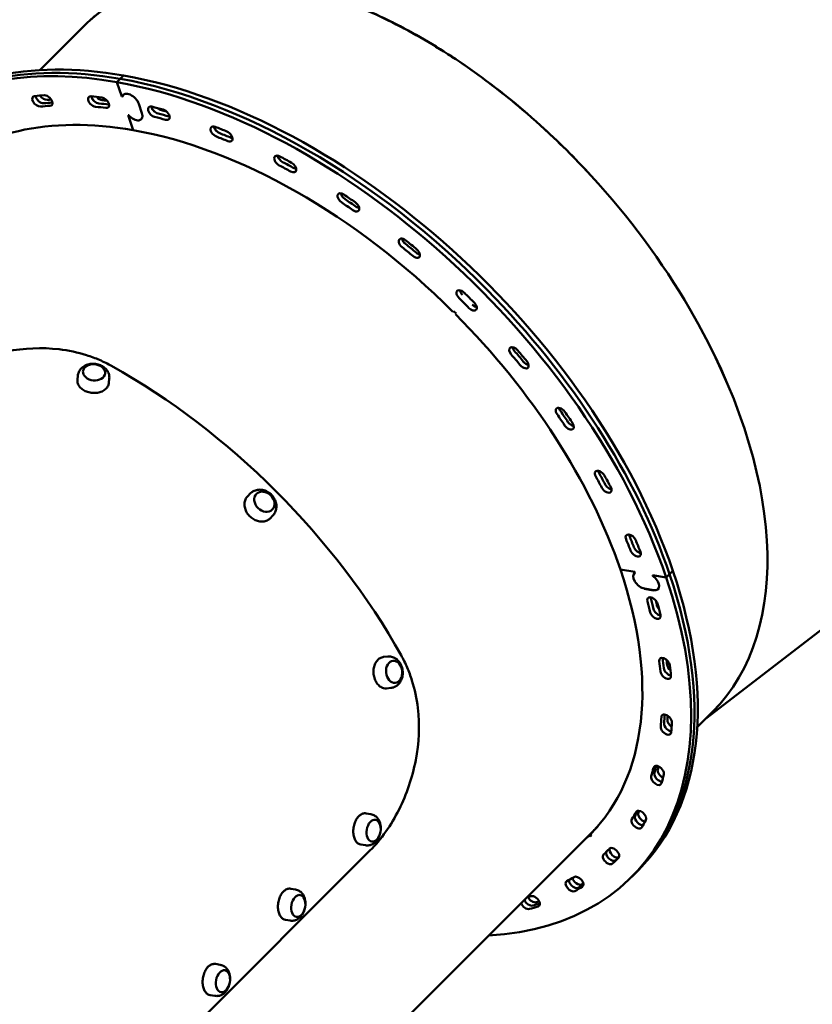
# Model space of a CAD drawing. Units: millimetres. Extents: x -85 to 26975, y 5 to 24115.
# Drawn here: x 17065 to 17743, y 15659 to 16502 of the extents above; entities that cross this region are included whole.
import ezdxf

# ---------------------------------------------------------------- set-up
doc = ezdxf.new("R2010")
doc.units = ezdxf.units.MM
doc.layers.add('MD_Visible', color=7, linetype='Continuous', lineweight=50)
doc.styles.get("Standard").update_dxf_attribs({"font": 'Square-721-BT.ttf'})
doc.dimstyles.new('asd', dxfattribs={"dimtxt": 300, "dimasz": 150, "dimexe": 1.25, "dimexo": 0.625, "dimgap": 80, "dimtad": 1, "dimdec": 0, "dimlfac": 0.1, "dimrnd": 5, "dimtxsty": 'Standard', "dimcen": 0, "dimse1": 1, "dimse2": 1, "dimclre": 6, "dimadec": 0, "dimazin": 0, "dimtfac": 1, "dimtdec": 0, "dimtix": 1, "dimtmove": 2, "dimatfit": 3, "dimfxl": 1, "dimarcsym": 0})

# ---------------------------------------------------------------- blocks, each defined once
blk = doc.blocks.new('*D24')
at = {"color": 0, "lineweight": -2, "transparency": 16777216}
blk.add_line((1671.05, 2418.1), (1671.05, 20230.84), dxfattribs=at)
at = {"color": 0, "transparency": 16777216}
for points in [[(1604.39, 20230.84), (1737.72, 20230.84), (1671.05, 20630.84)], [(1604.39, 2418.1), (1737.72, 2418.1), (1671.05, 2018.1)]]:
    blk.add_solid(points, dxfattribs=at)
at = {"layer": 'Defpoints', "color": 0, "transparency": 16777216}
for p in [(1671.05, 20630.84), (9608.91, 20630.84), (21425.52, 2018.1)]:
    blk.add_point(p, dxfattribs=at)
at = {"color": 0, "transparency": 16777216, "insert": (1283.4, 11324.47), "char_height": 600, "attachment_point": 5, "rotation": 90}
blk.add_mtext('1860', dxfattribs=at)
blk = doc.blocks.new('*D32')
at = {"color": 0, "lineweight": -2, "transparency": 16777216}
blk.add_line((695.96, 405.23), (695.96, 21734.88), dxfattribs=at)
at = {"color": 0, "transparency": 16777216}
for points in [[(629.29, 21734.88), (762.62, 21734.88), (695.96, 22134.88)], [(629.29, 405.23), (762.62, 405.23), (695.96, 5.23)]]:
    blk.add_solid(points, dxfattribs=at)
at = {"layer": 'Defpoints', "color": 0, "transparency": 16777216}
for p in [(695.96, 22134.88), (15610.55, 22134.88), (21428.61, 5.23)]:
    blk.add_point(p, dxfattribs=at)
at = {"color": 0, "transparency": 16777216, "insert": (308.7, 11070.05), "char_height": 600, "attachment_point": 5, "rotation": 90}
blk.add_mtext('2215', dxfattribs=at)
blk = doc.blocks.new('*D25')
at = {"color": 0, "lineweight": -2, "transparency": 16777216}
blk.add_line((24562.36, 22334.86), (3771.55, 22334.86), dxfattribs=at)
at = {"color": 0, "transparency": 16777216}
for points in [[(3771.55, 22401.53), (3771.55, 22268.19), (3371.55, 22334.86)], [(24562.36, 22401.53), (24562.36, 22268.19), (24962.36, 22334.86)]]:
    blk.add_solid(points, dxfattribs=at)
at = {"layer": 'Defpoints', "color": 0, "transparency": 16777216}
for p in [(3371.55, 22334.86), (3371.55, 7730.14), (24962.36, 3889.81)]:
    blk.add_point(p, dxfattribs=at)
at = {"color": 0, "transparency": 16777216, "insert": (14166.95, 22722.52), "char_height": 600, "attachment_point": 5}
blk.add_mtext('2160', dxfattribs=at)
blk = doc.blocks.new('*D26')
at = {"color": 0, "lineweight": -2, "transparency": 16777216}
blk.add_line((26574.63, 23333.69), (2271.05, 23333.69), dxfattribs=at)
at = {"color": 0, "transparency": 16777216}
for points in [[(2271.05, 23400.36), (2271.05, 23267.03), (1871.05, 23333.69)], [(26574.63, 23400.36), (26574.63, 23267.03), (26974.63, 23333.69)]]:
    blk.add_solid(points, dxfattribs=at)
at = {"layer": 'Defpoints', "color": 0, "transparency": 16777216}
for p in [(1871.05, 23333.69), (1871.05, 13744.73), (26974.63, 3886.05)]:
    blk.add_point(p, dxfattribs=at)
at = {"color": 0, "transparency": 16777216, "insert": (14422.84, 23720.95), "char_height": 600, "attachment_point": 5}
blk.add_mtext('2510', dxfattribs=at)

msp = doc.modelspace()

# ---------------------------------------------------------------- linework, layer by layer
at = {"layer": 'MD_Visible'}
for p, q in [((17119.53, 16495.75), (17082.33, 16458.55)), ((17151.09, 16451.04), (17153.95, 16453.9)), ((17153.95, 16453.9), (17151.09, 16451.04)), ((17151.09, 16451.04), (17148.23, 16448.18)), ((17152.4, 16435.89), (17148.23, 16448.18)), ((17152.34, 16436.05), (17152.74, 16435.98)), ((17152.4, 16435.89), (17152.53, 16436.02)), ((17152.88, 16435.8), (17152.4, 16435.89)), ((17153.68, 16437.14), (17154.46, 16437.92)), ((17166.86, 16429.69), (17169.6, 16421.6)), ((17162.16, 16407.13), (17157.78, 16420.03)), ((17157.78, 16420.03), (17158.26, 16419.95)), ((17157.83, 16419.87), (17157.96, 16420)), ((17158.23, 16419.8), (17157.83, 16419.87)), ((17158.23, 16419.8), (17158.32, 16419.89)), ((17168.87, 16416.61), (17169.65, 16417.39)), ((17435.6, 16251.79), (17436.12, 16252.32)), ((17436.12, 16252.32), (17438.24, 16250.19)), ((17438.24, 16250.19), (17437.72, 16249.67)), ((17114.49, 16193.42), (17114.83, 16197.09)), ((17141.37, 16190.9), (17141.71, 16194.57)), ((17260.06, 16094.05), (17262.29, 16096.28)), ((17279.15, 16074.96), (17281.38, 16077.19)), ((17651.6, 15903.52), (17875.2, 16075.71)), ((17578.77, 16031.27), (17591.1, 16029.1)), ((17591.09, 16028.71), (17590.94, 16029.13)), ((17591.09, 16028.71), (17591.19, 16028.82)), ((17591.1, 16029.1), (17591.27, 16028.6)), ((17606.42, 16025.93), (17606.25, 16026.43)), ((17606.25, 16026.43), (17618, 16024.36)), ((17606.42, 16025.93), (17606.53, 16026.04)), ((17618, 16024.36), (17620.86, 16027.23)), ((17623.72, 16030.08), (17620.86, 16027.22)), ((17620.86, 16027.22), (17623.72, 16030.08)), ((17620.86, 16027.22), (17620.86, 16027.22)), ((17599.42, 16014.86), (17607.15, 16013.5)), ((17607.2, 16013.34), (17599.48, 16014.7)), ((17610.96, 16014.39), (17611.74, 16015.18)), ((17376.3, 15956.39), (17379.97, 15956.74)), ((17378.82, 15929.52), (17382.49, 15929.86)), ((17657.86, 15909.79), (17644.47, 15896.4)), ((17361.26, 15822.57), (17365.4, 15821.87)), ((17555.8, 15807.73), (16845.02, 15096.94)), ((17551.97, 15803.55), (17553.22, 15804.79)), ((17552.86, 15802.66), (17551.97, 15803.55)), ((17554.11, 15803.91), (17552.86, 15802.66)), ((17553.22, 15804.79), (17554.11, 15803.91)), ((17556, 15807.93), (17556, 15807.93)), ((17558.27, 15810.19), (17556.43, 15808.35)), ((17356.75, 15795.96), (17360.89, 15795.26)), ((17107.22, 15533.29), (17364.65, 15790.72)), ((17566.92, 15789.85), (17569.69, 15792.63)), ((17591.34, 15771.14), (17588.48, 15768.28)), ((17594.2, 15774), (17591.34, 15771.14)), ((17296.84, 15758.16), (17300.99, 15757.46)), ((17292.33, 15731.55), (17296.47, 15730.84)), ((17232.43, 15693.75), (17236.57, 15693.04)), ((17227.92, 15667.13), (17232.06, 15666.43))]:
    msp.add_line(p, q, dxfattribs=at)
at = {"layer": 'MD_Visible', "extrusion": (0, 0, -1)}
for centre in [(-17356.42, 15809.71), (-17292.01, 15745.29), (-17227.59, 15680.88)]:
    msp.add_arc(centre, 17.5, 175.46692, 203.78053, dxfattribs=at)
for centre, major_axis, ratio, start_param, end_param in [((17271.35, 16085.42), (-317.14, 317.14), 0.587785, 5.801656, 6.981317), ((17274.21, 16088.28), (-317.14, 317.14), 0.587785, 0, 0.698132), ((17277.07, 16091.14), (-317.14, 317.14), 0.587785, 0, 0.698132), ((17277.07, 16091.14), (-317.14, 317.14), 0.587785, 0.698132, 2.268928), ((17271.35, 16085.42), (-317.14, 317.14), 0.587785, 0.698132, 2.268928), ((17274.21, 16088.28), (-317.14, 317.14), 0.587785, 0.698132, 1.584264), ((17080.31, 16431.82), (-3.89, 3.89), 0.587785, 3.598664, 6.740256), ((17271.35, 16085.42), (-303.35, 303.35), 0.587785, 0.457071, 0.485407), ((17083.17, 16434.68), (-3.89, 3.89), 0.587785, 4.634051, 5.633535), ((17088.6, 16432.41), (-3.89, 3.89), 0.587785, 0.485407, 3.627), ((17128.04, 16431.59), (-3.89, 3.89), 0.587785, 3.755743, 6.897336), ((17271.35, 16085.42), (-303.35, 303.35), 0.587785, 0.614151, 0.642487), ((17130.9, 16434.45), (-3.89, 3.89), 0.587785, 4.642193, 5.609338), ((17159.9, 16430.92), (-6.36, 6.36), 0.587785, 5.999552, 8.552113), ((17274.21, 16088.28), (-295.57, 295.57), 0.587785, 0.457071, 0.482808), ((17277.07, 16091.14), (-295.57, 295.57), 0.587785, 0.457071, 0.469275), ((17274.21, 16088.28), (-295.57, 295.57), 0.587785, 0.614151, 0.642045), ((17137.06, 16430.64), (-3.89, 3.89), 0.587785, 0.642487, 3.784079), ((17277.07, 16091.14), (-295.57, 295.57), 0.587785, 0.61415, 0.627586), ((17179.31, 16422.84), (-3.89, 3.89), 0.587785, 3.912823, 7.054415), ((17182.17, 16425.7), (-3.89, 3.89), 0.587785, 4.65241, 5.60737), ((17271.35, 16085.42), (-303.35, 303.35), 0.587785, 0.77123, 0.799566), ((17271.35, 16085.42), (-281.25, 281.25), 0.587785, 0.003771, 0.698132), ((17162.64, 16422.83), (-6.36, 6.36), 0.587785, 2.268928, 4.82149), ((17274.21, 16088.28), (-295.57, 295.57), 0.587785, 0.77123, 0.799566), ((17277.07, 16091.14), (-295.57, 295.57), 0.587785, 0.77123, 0.784748), ((17188.83, 16420.36), (-3.89, 3.89), 0.587785, 0.799566, 3.941159), ((17232.84, 16405.77), (-3.89, 3.89), 0.587785, 4.069902, 7.211495), ((17235.7, 16408.63), (-3.89, 3.89), 0.587785, 4.664454, 5.607371), ((17271.35, 16085.42), (-281.25, 281.25), 0.587785, 0.698132, 1.567025), ((17271.35, 16085.42), (-303.35, 303.35), 0.587785, 0.92831, 0.956646), ((17274.21, 16088.28), (-295.57, 295.57), 0.587785, 0.92831, 0.956646), ((17242.63, 16401.84), (-3.89, 3.89), 0.587785, 0.956646, 4.098239), ((17287.31, 16380.82), (-3.89, 3.89), 0.587785, 4.226982, 7.368575), ((17290.17, 16383.68), (-3.89, 3.89), 0.587785, 4.678033, 5.607372), ((17271.35, 16085.42), (-303.35, 303.35), 0.587785, 1.085389, 1.113726), ((17274.21, 16088.28), (-295.57, 295.57), 0.587785, 1.085389, 1.113726), ((17297.14, 16375.53), (-3.89, 3.89), 0.587785, 1.113726, 4.255318), ((17388.71, 16202.78), (262.7, -299.04), 0.586178, 4.67449, 5.033481), ((17341.4, 16348.6), (-3.89, 3.89), 0.587785, 4.384062, 7.525654), ((17344.26, 16351.46), (-3.89, 3.89), 0.587785, 4.38423, 5.607374), ((17271.35, 16085.42), (-303.35, 303.35), 0.587785, 1.242469, 1.270805), ((17274.21, 16088.28), (-295.57, 295.57), 0.587785, 1.242469, 1.270805), ((17351.01, 16342.07), (-3.89, 3.89), 0.587785, 1.270805, 4.412398), ((17393.76, 16309.89), (-3.89, 3.89), 0.587785, 4.541141, 7.682734), ((17396.62, 16312.75), (-3.89, 3.89), 0.587785, 4.712785, 5.607375), ((17274.21, 16088.28), (-295.57, 295.57), 0.587785, 1.399549, 1.427885), ((17271.35, 16085.42), (-303.35, 303.35), 0.587785, 1.399549, 1.427885), ((17402.92, 16302.29), (-3.89, 3.89), 0.587785, 1.427885, 4.569478), ((17443.1, 16265.66), (-3.89, 3.89), 0.587785, 4.698221, 7.839814), ((17445.96, 16268.52), (-3.89, 3.89), 0.587785, 4.72446, 5.607377), ((17271.35, 16085.42), (-303.35, 303.35), 0.587785, 1.556628, 1.584965), ((17274.21, 16088.28), (-317.14, 317.14), 0.587785, 1.584262, 2.268928), ((17451.59, 16257.18), (-3.89, 3.89), 0.587785, 1.584965, 4.726557), ((17388.71, 16202.78), (262.7, -299.04), 0.586178, 5.033481, 6.245286), ((17271.35, 16085.42), (-281.25, 281.25), 0.587785, 1.574568, 2.268928), ((17488.22, 16216.99), (-3.89, 3.89), 0.587785, 4.855301, 7.996893), ((17491.08, 16219.85), (-3.89, 3.89), 0.587785, 4.8553, 5.607379), ((17271.35, 16085.42), (-303.35, 303.35), 0.587785, 1.713708, 1.742044), ((17495.82, 16207.83), (-3.89, 3.89), 0.587785, 1.742044, 4.883637), ((17498.68, 16210.69), (-3.89, 3.89), 0.587785, 4.725582, 4.883637), ((17528, 16165.08), (-3.89, 3.89), 0.587785, 5.01238, 8.153973), ((17530.86, 16167.94), (-3.89, 3.89), 0.587785, 5.01238, 5.60738), ((17271.35, 16085.42), (-303.35, 303.35), 0.587785, 1.870788, 1.899124), ((17537.39, 16158.33), (-3.89, 3.89), 0.587785, 4.725239, 5.040716), ((17534.53, 16155.47), (-3.89, 3.89), 0.587785, 1.899124, 5.040716), ((17561.45, 16111.21), (-3.89, 3.89), 0.587785, 5.16946, 8.311053), ((17564.31, 16114.07), (-3.89, 3.89), 0.587785, 5.16946, 5.607382), ((17271.35, 16085.42), (-303.35, 303.35), 0.587785, 2.027867, 2.056203), ((17566.75, 16101.39), (-3.89, 3.89), 0.587785, 2.056203, 5.197796), ((17569.61, 16104.25), (-3.89, 3.89), 0.587785, 4.724913, 5.197796), ((17587.77, 16056.7), (-3.89, 3.89), 0.587785, 5.32654, 8.468132), ((17590.63, 16059.56), (-3.89, 3.89), 0.587785, 5.326539, 5.607383), ((17271.35, 16085.42), (-303.35, 303.35), 0.587785, 2.184947, 2.213283), ((17594.56, 16049.77), (-3.89, 3.89), 0.587785, 4.724612, 5.354876), ((17591.7, 16046.91), (-3.89, 3.89), 0.587785, 2.213283, 5.354876), ((17271.35, 16085.42), (-281.25, 281.25), 0.587785, 2.268928, 3.137822), ((17271.35, 16085.42), (-317.14, 317.14), 0.587785, 2.268928, 3.623122), ((17597, 16021.98), (-6.22, 6.22), 0.587785, 3.839724, 6.404386), ((17274.21, 16088.28), (-317.14, 317.14), 0.587785, 2.268928, 3.143569), ((17277.07, 16091.14), (-317.14, 317.14), 0.587785, 2.268928, 3.141593), ((17604.73, 16020.62), (-6.22, 6.22), 0.587785, 1.275063, 3.839724), ((17606.29, 16002.91), (-3.89, 3.89), 0.587785, 5.483619, 8.625212), ((17609.15, 16005.76), (-3.89, 3.89), 0.587785, 5.483619, 5.607384), ((17611.62, 15996.24), (-3.89, 3.89), 0.587785, 4.724344, 5.511955), ((17277.07, 16091.14), (-295.57, 295.57), 0.587785, 2.356845, 2.370363), ((17271.35, 16085.42), (-303.35, 303.35), 0.587785, 2.342026, 2.370363), ((17608.76, 15993.38), (-3.89, 3.89), 0.587785, 2.370363, 5.511955), ((17616.56, 15951.14), (-3.89, 3.89), 0.587785, 5.640699, 8.782291), ((17620.38, 15944.97), (-3.89, 3.89), 0.587785, 4.712785, 5.669035), ((17277.07, 16091.14), (-295.57, 295.57), 0.587785, 2.514006, 2.527442), ((17271.35, 16085.42), (-303.35, 303.35), 0.587785, 2.499106, 2.527442), ((17617.52, 15942.12), (-3.89, 3.89), 0.587785, 2.527442, 5.669035), ((17618.34, 15902.68), (-3.89, 3.89), 0.587785, 5.797778, 8.939371), ((17277.07, 16091.14), (-295.57, 295.57), 0.587785, 2.672316, 2.684522), ((17617.75, 15894.38), (-3.89, 3.89), 0.587785, 2.684522, 5.826115), ((17620.61, 15897.24), (-3.89, 3.89), 0.587785, 4.712785, 5.826115), ((17271.35, 16085.42), (-303.35, 303.35), 0.587785, 2.656186, 2.684522), ((17611.57, 15858.71), (-3.89, 3.89), 0.587785, 5.954858, 9.096451), ((17277.07, 16091.14), (-295.57, 295.57), 0.587785, 2.831558, 2.841602), ((17609.45, 15851.35), (-3.89, 3.89), 0.587785, 2.841602, 5.983194), ((17612.31, 15854.21), (-3.89, 3.89), 0.587785, 4.712785, 5.983194), ((17271.35, 16085.42), (-303.35, 303.35), 0.587785, 2.813265, 2.841602), ((17595.68, 15816.94), (-3.89, 3.89), 0.587785, 4.712785, 6.140274), ((17596.42, 15820.34), (-3.89, 3.89), 0.587785, 6.111938, 9.25353), ((17277.07, 16091.14), (-295.57, 295.57), 0.587785, 2.992183, 2.998681), ((17274.21, 16088.28), (-281.07, 281.07), 0.587785, 3.114034, 3.137229), ((17592.82, 15814.08), (-3.89, 3.89), 0.587785, 2.998681, 6.140274), ((17271.35, 16085.42), (-303.35, 303.35), 0.587785, 2.970345, 2.998681), ((17271.35, 16085.42), (-281.25, 281.25), 0.587785, 3.145364, 3.177051), ((17275.35, 16089.42), (-281.07, 281.07), 0.587785, 3.137229, 3.145391), ((17274.21, 16088.28), (-281.08, 281.07), 0.587785, 3.13723, 3.138428), ((17568.28, 15783.5), (-3.89, 3.89), 0.587785, 3.155761, 6.297354), ((17571.14, 15786.36), (-3.89, 3.89), 0.587785, 4.712785, 6.160071), ((17573.27, 15788.48), (-3.89, 3.89), 0.587785, 6.269017, 9.41061), ((17271.35, 16085.42), (-303.35, 303.35), 0.587785, 3.127425, 3.155761), ((17536.43, 15760.34), (-3.89, 3.89), 0.587785, 3.312841, 6.454433), ((17539.29, 15763.2), (-3.89, 3.89), 0.587785, 4.712785, 5.793554), ((17542.68, 15763.94), (-3.89, 3.89), 0.587785, 0.142912, 3.284504), ((17271.35, 16085.42), (-303.35, 303.35), 0.587785, 3.284504, 3.312841), ((17498.05, 15745.2), (-3.89, 3.89), 0.587785, 3.46992, 5.373718), ((17500.91, 15748.06), (-3.89, 3.89), 0.587785, 4.712785, 5.373919), ((17505.42, 15747.32), (-3.89, 3.89), 0.587785, 0.299991, 3.441584), ((17271.35, 16085.42), (-303.35, 303.35), 0.587785, 3.441584, 3.46992)]:
    msp.add_ellipse(centre, major_axis=major_axis, ratio=ratio, start_param=start_param, end_param=end_param, dxfattribs=at)
at = {"layer": 'MD_Visible'}
for centre, major_axis, ratio, start_param, end_param in [((17083.17, 16434.68), (3.89, -3.89), 0.587785, 3.791396, 5.826114), ((17086.03, 16437.54), (3.89, -3.89), 0.587785, 4.369897, 5.826115), ((17130.9, 16434.45), (3.89, -3.89), 0.587785, 3.815569, 5.669035), ((17133.76, 16437.31), (3.89, -3.89), 0.587785, 4.565565, 5.669035), ((17271.35, 16085.42), (295.57, -295.57), 0.587785, 2.656186, 2.684522), ((17271.35, 16085.42), (295.57, -295.57), 0.587785, 2.499106, 2.527442), ((17182.17, 16425.7), (3.89, -3.89), 0.587785, 3.817529, 5.511955), ((17271.35, 16085.42), (295.57, -295.57), 0.587785, 2.342026, 2.370363), ((17185.03, 16428.56), (3.89, -3.89), 0.587785, 4.792948, 5.511955), ((17191.69, 16423.22), (3.89, -3.89), 0.587785, 5.483619, 5.607249), ((17235.7, 16408.63), (3.89, -3.89), 0.587785, 3.817529, 5.354876), ((17271.35, 16085.42), (295.57, -295.57), 0.587785, 2.184947, 2.213283), ((17245.49, 16404.7), (3.89, -3.89), 0.587785, 5.326539, 5.607249), ((17290.17, 16383.68), (3.89, -3.89), 0.587785, 3.817529, 5.197796), ((17271.35, 16085.42), (295.57, -295.57), 0.587785, 2.027867, 2.056203), ((17300, 16378.39), (3.89, -3.89), 0.587785, 5.16946, 5.607249), ((17388.71, 16202.78), (262.7, -299.04), 0.586178, 1.249705, 1.608696), ((17344.26, 16351.46), (3.89, -3.89), 0.587785, 3.817529, 5.040716), ((17271.35, 16085.42), (295.57, -295.57), 0.587785, 1.870787, 1.899124), ((17353.87, 16344.93), (3.89, -3.89), 0.587785, 5.01238, 5.607249), ((17396.62, 16312.75), (3.89, -3.89), 0.587785, 3.817529, 4.883637), ((17271.35, 16085.42), (295.57, -295.57), 0.587785, 1.713708, 1.742044), ((17405.78, 16305.15), (3.89, -3.89), 0.587785, 4.8553, 5.607249), ((17445.96, 16268.52), (3.89, -3.89), 0.587785, 3.817529, 4.726557), ((17271.35, 16085.42), (295.57, -295.57), 0.587785, 1.556628, 1.584964), ((17454.45, 16260.04), (3.89, -3.89), 0.587785, 4.698221, 5.607249), ((17388.71, 16202.78), (262.7, -299.04), 0.586178, 0.037899, 1.249705), ((17491.08, 16219.85), (3.89, -3.89), 0.587785, 3.817529, 4.569477), ((17274.21, 16088.28), (295.57, -295.57), 0.587785, 1.399549, 1.427885), ((17271.35, 16085.42), (295.57, -295.57), 0.587785, 1.399548, 1.427885), ((17498.68, 16210.69), (3.89, -3.89), 0.587785, 4.541141, 5.607249), ((17116.89, 15930.96), (284.61, -284.61), 0.587785, 1.120796, 2.020796), ((17274.21, 16088.28), (295.57, -295.57), 0.587785, 1.242469, 1.270805), ((17271.35, 16085.42), (295.57, -295.57), 0.587785, 1.242469, 1.270805), ((17537.39, 16158.33), (3.89, -3.89), 0.587785, 4.699698, 5.607249), ((17271.35, 16085.42), (295.57, -295.57), 0.587785, 1.085389, 1.113725), ((17274.21, 16088.28), (295.57, -295.57), 0.587785, 1.085389, 1.113726), ((17569.61, 16104.25), (3.89, -3.89), 0.587785, 4.700024, 5.607249), ((17271.35, 16085.42), (295.57, -295.57), 0.587785, 0.92831, 0.956646), ((17274.21, 16088.28), (295.57, -295.57), 0.587785, 0.92831, 0.956646), ((17594.56, 16049.77), (3.89, -3.89), 0.587785, 4.700325, 5.607249), ((17274.21, 16088.28), (295.57, -295.57), 0.587785, 0.77123, 0.799566), ((17271.35, 16085.42), (295.57, -295.57), 0.587785, 0.77123, 0.799566), ((17614.48, 15999.1), (3.89, -3.89), 0.587785, 3.912823, 4.631508), ((17611.62, 15996.24), (3.89, -3.89), 0.587785, 4.700593, 5.607249), ((17274.21, 16088.28), (295.57, -295.57), 0.587785, 0.61415, 0.642047), ((17271.35, 16085.42), (295.57, -295.57), 0.587785, 0.61415, 0.642487), ((17623.24, 15947.84), (3.89, -3.89), 0.587785, 3.755743, 4.858941), ((17620.38, 15944.98), (3.89, -3.89), 0.587785, 4.712152, 5.609209), ((17271.35, 16085.42), (295.57, -295.57), 0.587785, 0.457071, 0.485407), ((17274.21, 16088.28), (295.57, -295.57), 0.587785, 0.457071, 0.482809), ((17623.47, 15900.1), (3.89, -3.89), 0.587785, 3.598663, 5.054609), ((17620.61, 15897.24), (3.89, -3.89), 0.587785, 4.712152, 5.633382), ((17274.21, 16088.28), (295.57, -295.57), 0.587785, 0.299991, 0.323296), ((17271.35, 16085.42), (295.57, -295.57), 0.587785, 0.299991, 0.328327), ((17615.17, 15857.07), (3.89, -3.89), 0.587785, 3.441584, 5.262348), ((17612.31, 15854.21), (3.89, -3.89), 0.587785, 4.712152, 5.692799), ((17271.35, 16085.42), (295.57, -295.57), 0.587785, 0.142911, 0.171248), ((17274.21, 16088.28), (295.57, -295.57), 0.587785, 0.142912, 0.163107), ((17598.54, 15819.8), (3.89, -3.89), 0.587785, 3.284504, 5.530401), ((17595.68, 15816.94), (3.89, -3.89), 0.587785, 4.712152, 5.814892), ((17274.21, 16088.28), (281.25, -281.25), 0.587785, 6.247727, 6.274534), ((17277.07, 16091.14), (281.25, -281.25), 0.587785, 6.247665, 6.265819), ((17272.78, 16086.85), (281.08, -281.07), 0.587785, 0.000316, 0.003164), ((17271.35, 16085.42), (295.57, -295.57), 0.587785, 6.269017, 6.297353), ((17574, 15789.22), (3.89, -3.89), 0.587785, 3.302129, 6.121656), ((17274.21, 16088.28), (295.57, -295.57), 0.587785, 6.281138, 6.282724), ((17571.14, 15786.36), (3.89, -3.89), 0.587785, 4.712152, 6.269017), ((17274.21, 16088.28), (303.35, -303.35), 0.587785, 6.269017, 6.275164), ((17271.35, 16085.42), (295.57, -295.57), 0.587785, 6.111937, 6.140274), ((17542.15, 15766.06), (3.89, -3.89), 0.587785, 3.907814, 6.111938), ((17274.21, 16088.28), (303.35, -303.35), 0.587785, 6.111937, 6.131752), ((17277.07, 16091.14), (303.35, -303.35), 0.587785, 6.111938, 6.118521), ((17539.29, 15763.2), (3.89, -3.89), 0.587785, 4.712152, 6.111937), ((17500.91, 15748.06), (3.89, -3.89), 0.587785, 4.712152, 5.954858), ((17271.35, 16085.42), (295.57, -295.57), 0.587785, 5.968704, 5.983194), ((17503.77, 15750.92), (3.89, -3.89), 0.587785, 4.176665, 5.954858), ((17274.21, 16088.28), (303.35, -303.35), 0.587785, 5.954858, 5.977834), ((17277.07, 16091.14), (303.35, -303.35), 0.587785, 5.954858, 5.964963)]:
    msp.add_ellipse(centre, major_axis=major_axis, ratio=ratio, start_param=start_param, end_param=end_param, dxfattribs=at)
for centre, major_axis, ratio in [((17128.65, 16199.91), (-9.46, 0.89), 0.727303), ((17274.32, 16089.22), (-6.72, 6.72), 0.809017), ((17385.31, 15943.68), (-0.89, 9.46), 0.727347), ((17367.75, 15807.78), (1.59, 9.37), 0.62319), ((17303.34, 15743.37), (1.59, 9.37), 0.62319), ((17238.92, 15678.96), (1.59, 9.37), 0.62319)]:
    msp.add_ellipse(centre, major_axis=major_axis, ratio=ratio, dxfattribs=at)
for points, knots in [([(17119.53, 16495.75), (17129.04, 16505.25), (17139.9, 16513.3), (17151.94, 16519.77), (17163.98, 16526.23), (17177.2, 16531.12), (17191.4, 16534.35), (17205.61, 16537.59), (17220.79, 16539.17), (17236.74, 16539.07), (17252.68, 16538.97), (17269.38, 16537.2), (17286.59, 16533.78), (17303.81, 16530.36), (17321.53, 16525.28), (17339.49, 16518.64), (17357.46, 16511.99), (17375.67, 16503.77), (17393.85, 16494.09), (17412.04, 16484.42), (17430.2, 16473.29), (17448.06, 16460.88)], [-3.141276, -3.141276, -3.141276, -3.141276, -2.968546, -2.968546, -2.968546, -2.795815, -2.795815, -2.795815, -2.623085, -2.623085, -2.623085, -2.450355, -2.450355, -2.450355, -2.277624, -2.277624, -2.277624, -2.104894, -2.104894, -2.104894, -1.932163, -1.932163, -1.932163, -1.932163]), ([(17448.12, 16460.93), (17430.26, 16473.35), (17412.11, 16484.48), (17393.93, 16494.17), (17375.76, 16503.85), (17357.55, 16512.07), (17339.59, 16518.73), (17321.64, 16525.38), (17303.92, 16530.46), (17286.72, 16533.89), (17269.51, 16537.31), (17252.82, 16539.09), (17236.88, 16539.19), (17220.94, 16539.29), (17205.75, 16537.71), (17191.55, 16534.48), (17177.35, 16531.25), (17164.14, 16526.37), (17152.1, 16519.9), (17142.65, 16514.83), (17133.93, 16508.78), (17126.02, 16501.82)], [1.932163, 1.932163, 1.932163, 1.932163, 2.104894, 2.104894, 2.104894, 2.277624, 2.277624, 2.277624, 2.450355, 2.450355, 2.450355, 2.623085, 2.623085, 2.623085, 2.795815, 2.795815, 2.795815, 2.968546, 2.968546, 2.968546, 3.104096, 3.104096, 3.104096, 3.104096]), ([(17448.06, 16460.88), (17464.08, 16449.75), (17500.89, 16421.37), (17535.39, 16388.15), (17553.92, 16367.99)], [-1.9321635, -1.9321635, -1.9321635, -1.9321635, -1.7772918, -1.5707963, -1.5707963, -1.5707963, -1.5707963]), ([(17553.92, 16367.99), (17540.03, 16383.12), (17506.07, 16416.88), (17469.46, 16446.08), (17448.12, 16460.93)], [1.5707963, 1.5707963, 1.5707963, 1.5707963, 1.725668, 1.9321635, 1.9321635, 1.9321635, 1.9321635]), ([(17143.73, 16205.39), (17140.38, 16207.26), (17136.91, 16208.97), (17129.76, 16212.04), (17126.08, 16213.41), (17114.74, 16216.99), (17106.85, 16218.66), (17083.99, 16221.36), (17068.82, 16220.65), (17039.09, 16214.98), (17024.85, 16210.04), (17005.14, 16200.2), (16998.75, 16196.38), (16986.84, 16188.02), (16981.4, 16183.48), (16976.64, 16178.72)], [0, 0, 0, 0, 1.228855, 1.228855, 2.458913, 2.458913, 4.932492, 4.932492, 9.463032, 9.463032, 14.025852, 14.025852, 16.44756, 16.44756, 18.94204, 18.94204, 18.94204, 18.94204]), ([(17141.71, 16194.57), (17141.82, 16195.7), (17141.72, 16196.85), (17141.18, 16199.07), (17140.71, 16200.13), (17139.43, 16202.15), (17138.6, 16203.07), (17136.61, 16204.75), (17135.42, 16205.47), (17132.82, 16206.59), (17131.39, 16206.98), (17128.45, 16207.36), (17126.95, 16207.35), (17124, 16206.91), (17122.55, 16206.48), (17119.93, 16205.19), (17118.73, 16204.35), (17116.82, 16202.35), (17116.07, 16201.24), (17115.18, 16199.08), (17114.93, 16198.09), (17114.83, 16197.09)], [1.71545, 1.71545, 1.71545, 1.71545, 1.964054, 1.964054, 2.225615, 2.225615, 2.522845, 2.522845, 2.865052, 2.865052, 3.235694, 3.235694, 3.613489, 3.613489, 3.987463, 3.987463, 4.33707, 4.33707, 4.635868, 4.635868, 4.857043, 4.857043, 4.857043, 4.857043]), ([(17114.49, 16193.42), (17114.39, 16192.38), (17114.52, 16191.31), (17115.23, 16189.25), (17115.8, 16188.25), (17117.34, 16186.4), (17118.31, 16185.56), (17120.54, 16184.13), (17121.8, 16183.54), (17124.49, 16182.68), (17125.91, 16182.4), (17128.79, 16182.18), (17130.24, 16182.25), (17133, 16182.7), (17134.33, 16183.1), (17136.71, 16184.19), (17137.77, 16184.88), (17139.52, 16186.5), (17140.21, 16187.42), (17141.05, 16189.2), (17141.29, 16190.04), (17141.37, 16190.9)], [4.857043, 4.857043, 4.857043, 4.857043, 5.171898, 5.171898, 5.489136, 5.489136, 5.809669, 5.809669, 6.131514, 6.131514, 6.453566, 6.453566, 6.775612, 6.775612, 7.097659, 7.097659, 7.419401, 7.419401, 7.73952, 7.73952, 7.998636, 7.998636, 7.998636, 7.998636]), ([(17281.38, 16077.19), (17282.25, 16078.06), (17282.96, 16079.07), (17284.04, 16081.28), (17284.39, 16082.49), (17284.72, 16085), (17284.68, 16086.32), (17284.2, 16088.98), (17283.74, 16090.31), (17282.42, 16092.84), (17281.56, 16094.04), (17279.5, 16096.16), (17278.31, 16097.08), (17275.71, 16098.52), (17274.31, 16099.04), (17271.45, 16099.59), (17270, 16099.63), (17267.26, 16099.21), (17265.96, 16098.79), (17263.87, 16097.64), (17263.03, 16097.01), (17262.29, 16096.28)], [1.173064, 1.173064, 1.173064, 1.173064, 1.445427, 1.445427, 1.727146, 1.727146, 2.033318, 2.033318, 2.368588, 2.368588, 2.723935, 2.723935, 3.08583, 3.08583, 3.442358, 3.442358, 3.778612, 3.778612, 4.08299, 4.08299, 4.314656, 4.314656, 4.314656, 4.314656]), ([(17260.06, 16094.05), (17259.24, 16093.22), (17258.58, 16092.24), (17257.65, 16090.04), (17257.38, 16088.82), (17257.26, 16086.29), (17257.41, 16084.97), (17258.12, 16082.35), (17258.68, 16081.05), (17260.16, 16078.63), (17261.07, 16077.49), (17263.15, 16075.5), (17264.32, 16074.64), (17266.8, 16073.28), (17268.12, 16072.79), (17270.75, 16072.21), (17272.06, 16072.13), (17274.57, 16072.4), (17275.76, 16072.74), (17277.69, 16073.72), (17278.47, 16074.28), (17279.15, 16074.96)], [4.314656, 4.314656, 4.314656, 4.314656, 4.631587, 4.631587, 4.949649, 4.949649, 5.269655, 5.269655, 5.590829, 5.590829, 5.912415, 5.912415, 6.234078, 6.234078, 6.555627, 6.555627, 6.876669, 6.876669, 7.196373, 7.196373, 7.456249, 7.456249, 7.456249, 7.456249]), ([(17364.65, 15790.72), (17369.4, 15795.47), (17373.94, 15800.9), (17382.29, 15812.79), (17386.1, 15819.17), (17395.94, 15838.86), (17400.88, 15853.08), (17406.57, 15882.78), (17407.29, 15897.96), (17404.61, 15920.84), (17402.94, 15928.74), (17399.35, 15940.11), (17397.98, 15943.8), (17394.9, 15950.97), (17393.19, 15954.45), (17391.32, 15957.8)], [0, 0, 0, 0, 2.491811, 2.491811, 4.911074, 4.911074, 9.469575, 9.469575, 14.000599, 14.000599, 16.479953, 16.479953, 17.712849, 17.712849, 18.944532, 18.944532, 18.944532, 18.944532]), ([(17376.3, 15956.39), (17375.26, 15956.3), (17374.23, 15955.97), (17372.34, 15954.9), (17371.46, 15954.15), (17369.93, 15952.29), (17369.29, 15951.19), (17368.29, 15948.73), (17367.95, 15947.38), (17367.6, 15944.58), (17367.59, 15943.12), (17367.91, 15940.26), (17368.24, 15938.85), (17369.21, 15936.21), (17369.84, 15934.99), (17371.36, 15932.85), (17372.24, 15931.94), (17374.15, 15930.52), (17375.18, 15930.01), (17377.09, 15929.51), (17377.96, 15929.44), (17378.82, 15929.52)], [3.772211, 3.772211, 3.772211, 3.772211, 4.087068, 4.087068, 4.404306, 4.404306, 4.724839, 4.724839, 5.046683, 5.046683, 5.368735, 5.368735, 5.690781, 5.690781, 6.012828, 6.012828, 6.33457, 6.33457, 6.654688, 6.654688, 6.913804, 6.913804, 6.913804, 6.913804]), ([(17382.49, 15929.86), (17383.62, 15929.97), (17384.73, 15930.27), (17386.8, 15931.22), (17387.76, 15931.88), (17389.51, 15933.51), (17390.26, 15934.5), (17391.54, 15936.77), (17392.02, 15938.07), (17392.65, 15940.83), (17392.76, 15942.31), (17392.59, 15945.26), (17392.3, 15946.74), (17391.32, 15949.56), (17390.63, 15950.9), (17388.87, 15953.24), (17387.82, 15954.26), (17385.5, 15955.76), (17384.28, 15956.29), (17381.99, 15956.77), (17380.97, 15956.83), (17379.97, 15956.74)], [0.630619, 0.630619, 0.630619, 0.630619, 0.879236, 0.879236, 1.140809, 1.140809, 1.438045, 1.438045, 1.780248, 1.780248, 2.150881, 2.150881, 2.528669, 2.528669, 2.902633, 2.902633, 3.25223, 3.25223, 3.551032, 3.551032, 3.772211, 3.772211, 3.772211, 3.772211]), ([(17361.26, 15822.57), (17360.37, 15822.72), (17359.45, 15822.65), (17357.62, 15822.07), (17356.71, 15821.55), (17354.99, 15820.12), (17354.18, 15819.2), (17352.75, 15817.06), (17352.13, 15815.83), (17351.15, 15813.21), (17350.79, 15811.8), (17350.35, 15808.96), (17350.27, 15807.51), (17350.42, 15804.74), (17350.64, 15803.4), (17351.36, 15800.97), (17351.86, 15799.88), (17353.1, 15798.04), (17353.83, 15797.3), (17355.3, 15796.36), (17356.01, 15796.09), (17356.75, 15795.96)], [5.294808, 5.294808, 5.294808, 5.294808, 5.605821, 5.605821, 5.922259, 5.922259, 6.244057, 6.244057, 6.56676, 6.56676, 6.889189, 6.889189, 7.211476, 7.211476, 7.533948, 7.533948, 7.856653, 7.856653, 8.17801, 8.17801, 8.4364, 8.4364, 8.4364, 8.4364]), ([(17353.96, 15818.83), (17353.99, 15818.89), (17354.03, 15818.95), (17354.06, 15819.02), (17354.11, 15819.1), (17354.16, 15819.18), (17354.21, 15819.26), (17354.26, 15819.34), (17354.31, 15819.42), (17354.36, 15819.49), (17354.41, 15819.57), (17354.47, 15819.64), (17354.52, 15819.71), (17354.58, 15819.78), (17354.64, 15819.85), (17354.69, 15819.91), (17354.75, 15819.98), (17354.81, 15820.04), (17354.87, 15820.1), (17354.88, 15820.11), (17354.88, 15820.11), (17354.89, 15820.12), (17354.94, 15820.17), (17355, 15820.22), (17355.05, 15820.27), (17355.11, 15820.33), (17355.18, 15820.38), (17355.24, 15820.43), (17355.3, 15820.47), (17355.37, 15820.52), (17355.43, 15820.56), (17355.5, 15820.61), (17355.56, 15820.65), (17355.63, 15820.68), (17355.66, 15820.7), (17355.7, 15820.72), (17355.73, 15820.74)], [0.608249, 0.608249, 0.608249, 0.608249, 0.6310603, 0.6310603, 0.6310603, 0.6625455, 0.6625455, 0.6625455, 0.6940441, 0.6940441, 0.6940441, 0.7255201, 0.7255201, 0.7255201, 0.7569503, 0.7569503, 0.7569503, 0.7883227, 0.7883227, 0.7883227, 0.7920602, 0.7920602, 0.7920602, 0.8196804, 0.8196804, 0.8196804, 0.8510943, 0.8510943, 0.8510943, 0.8825545, 0.8825545, 0.8825545, 0.9140392, 0.9140392, 0.9140392, 0.929866, 0.929866, 0.929866, 0.929866]), ([(17373.86, 15811.09), (17373.79, 15811.98), (17373.65, 15812.86), (17373.2, 15814.61), (17372.9, 15815.47), (17372.07, 15817.14), (17371.55, 15817.96), (17370.25, 15819.47), (17369.45, 15820.16), (17367.6, 15821.27), (17366.54, 15821.67), (17365.42, 15821.87), (17365.41, 15821.87), (17365.4, 15821.87)], [4.108607, 4.108607, 4.108607, 4.108607, 4.345847, 4.345847, 4.583087, 4.583087, 4.820327, 4.820327, 5.057568, 5.057568, 5.292234, 5.292234, 5.294808, 5.294808, 5.294808, 5.294808]), ([(17355.09, 15820.14), (17355.09, 15820.14), (17355.08, 15820.15), (17355.08, 15820.15), (17355.06, 15820.18), (17355.04, 15820.22), (17355.03, 15820.25)], [0.0921263, 0.0921263, 0.0921263, 0.0921263, 0.09386173, 0.09386173, 0.09386173, 0.10797445, 0.10797445, 0.10797445, 0.10797445]), ([(17360.89, 15795.26), (17361.9, 15795.09), (17362.94, 15795.1), (17364.97, 15795.44), (17365.95, 15795.8), (17367.71, 15796.73), (17368.49, 15797.32), (17369.86, 15798.6), (17370.45, 15799.3), (17371.49, 15800.78), (17371.93, 15801.56), (17372.35, 15802.46), (17372.39, 15802.55), (17372.43, 15802.65)], [2.153215, 2.153215, 2.153215, 2.153215, 2.368747, 2.368747, 2.600129, 2.600129, 2.837369, 2.837369, 3.074609, 3.074609, 3.311849, 3.311849, 3.339416, 3.339416, 3.339416, 3.339416]), ([(17296.84, 15758.16), (17295.96, 15758.31), (17295.04, 15758.24), (17293.21, 15757.65), (17292.3, 15757.14), (17290.57, 15755.71), (17289.77, 15754.79), (17288.34, 15752.65), (17287.72, 15751.42), (17286.74, 15748.79), (17286.37, 15747.39), (17285.93, 15744.54), (17285.86, 15743.1), (17286, 15740.32), (17286.23, 15738.99), (17286.95, 15736.56), (17287.45, 15735.46), (17288.68, 15733.63), (17289.42, 15732.89), (17290.89, 15731.95), (17291.6, 15731.67), (17292.33, 15731.55)], [5.294808, 5.294808, 5.294808, 5.294808, 5.605821, 5.605821, 5.922259, 5.922259, 6.244057, 6.244057, 6.56676, 6.56676, 6.889189, 6.889189, 7.211476, 7.211476, 7.533948, 7.533948, 7.856653, 7.856653, 8.17801, 8.17801, 8.4364, 8.4364, 8.4364, 8.4364]), ([(17289.59, 15754.47), (17289.62, 15754.53), (17289.65, 15754.58), (17289.68, 15754.63), (17289.72, 15754.71), (17289.77, 15754.79), (17289.82, 15754.87), (17289.87, 15754.95), (17289.92, 15755.03), (17289.98, 15755.11), (17290.03, 15755.18), (17290.08, 15755.25), (17290.14, 15755.32), (17290.19, 15755.39), (17290.25, 15755.46), (17290.31, 15755.53), (17290.37, 15755.59), (17290.42, 15755.65), (17290.48, 15755.71), (17290.49, 15755.72), (17290.5, 15755.73), (17290.51, 15755.74), (17290.56, 15755.79), (17290.61, 15755.84), (17290.67, 15755.89), (17290.73, 15755.94), (17290.79, 15755.99), (17290.85, 15756.04), (17290.92, 15756.09), (17290.98, 15756.13), (17291.05, 15756.18), (17291.11, 15756.22), (17291.18, 15756.26), (17291.24, 15756.3), (17291.28, 15756.32), (17291.32, 15756.34), (17291.36, 15756.36)], [0.6118478, 0.6118478, 0.6118478, 0.6118478, 0.6310603, 0.6310603, 0.6310603, 0.6625455, 0.6625455, 0.6625455, 0.6940441, 0.6940441, 0.6940441, 0.7255201, 0.7255201, 0.7255201, 0.7569503, 0.7569503, 0.7569503, 0.7883227, 0.7883227, 0.7883227, 0.7920602, 0.7920602, 0.7920602, 0.8196804, 0.8196804, 0.8196804, 0.8510943, 0.8510943, 0.8510943, 0.8825545, 0.8825545, 0.8825545, 0.9140392, 0.9140392, 0.9140392, 0.9317557, 0.9317557, 0.9317557, 0.9317557]), ([(17290.7, 15755.75), (17290.7, 15755.76), (17290.7, 15755.76), (17290.7, 15755.77), (17290.68, 15755.8), (17290.66, 15755.83), (17290.64, 15755.86)], [0.09213726, 0.09213726, 0.09213726, 0.09213726, 0.09386173, 0.09386173, 0.09386173, 0.10797445, 0.10797445, 0.10797445, 0.10797445]), ([(17309.45, 15746.67), (17309.38, 15747.56), (17309.24, 15748.45), (17308.79, 15750.19), (17308.48, 15751.05), (17307.66, 15752.73), (17307.14, 15753.54), (17305.83, 15755.05), (17305.04, 15755.75), (17303.18, 15756.85), (17302.12, 15757.26), (17301.01, 15757.45), (17301, 15757.46), (17300.99, 15757.46)], [4.108607, 4.108607, 4.108607, 4.108607, 4.345847, 4.345847, 4.583087, 4.583087, 4.820327, 4.820327, 5.057568, 5.057568, 5.292234, 5.292234, 5.294808, 5.294808, 5.294808, 5.294808]), ([(17296.47, 15730.84), (17297.49, 15730.67), (17298.53, 15730.68), (17300.55, 15731.03), (17301.53, 15731.39), (17303.29, 15732.32), (17304.07, 15732.9), (17305.45, 15734.18), (17306.04, 15734.88), (17307.08, 15736.36), (17307.52, 15737.14), (17307.93, 15738.05), (17307.98, 15738.14), (17308.02, 15738.24)], [2.153215, 2.153215, 2.153215, 2.153215, 2.368747, 2.368747, 2.600129, 2.600129, 2.837369, 2.837369, 3.074609, 3.074609, 3.311849, 3.311849, 3.339416, 3.339416, 3.339416, 3.339416]), ([(17232.43, 15693.75), (17231.55, 15693.9), (17230.62, 15693.82), (17228.79, 15693.24), (17227.88, 15692.72), (17226.16, 15691.29), (17225.35, 15690.38), (17223.92, 15688.23), (17223.3, 15687.01), (17222.32, 15684.38), (17221.96, 15682.97), (17221.52, 15680.13), (17221.44, 15678.69), (17221.59, 15675.91), (17221.81, 15674.57), (17222.54, 15672.14), (17223.04, 15671.05), (17224.27, 15669.22), (17225, 15668.48), (17226.47, 15667.54), (17227.18, 15667.26), (17227.92, 15667.13)], [5.294808, 5.294808, 5.294808, 5.294808, 5.605821, 5.605821, 5.922259, 5.922259, 6.244057, 6.244057, 6.56676, 6.56676, 6.889189, 6.889189, 7.211476, 7.211476, 7.533948, 7.533948, 7.856653, 7.856653, 8.17801, 8.17801, 8.4364, 8.4364, 8.4364, 8.4364]), ([(17224.95, 15689.75), (17224.96, 15689.78), (17224.97, 15689.81), (17224.98, 15689.83), (17225.02, 15689.91), (17225.05, 15689.99), (17225.09, 15690.06), (17225.1, 15690.08), (17225.1, 15690.09), (17225.11, 15690.1), (17225.16, 15690.19), (17225.2, 15690.27), (17225.25, 15690.36), (17225.29, 15690.44), (17225.34, 15690.52), (17225.39, 15690.6), (17225.44, 15690.68), (17225.5, 15690.76), (17225.55, 15690.83), (17225.6, 15690.91), (17225.65, 15690.98), (17225.71, 15691.05), (17225.77, 15691.12), (17225.82, 15691.19), (17225.88, 15691.25), (17225.94, 15691.32), (17226, 15691.38), (17226.06, 15691.44), (17226.06, 15691.45), (17226.07, 15691.46), (17226.08, 15691.46), (17226.13, 15691.52), (17226.18, 15691.57), (17226.24, 15691.61), (17226.3, 15691.67), (17226.36, 15691.72), (17226.43, 15691.77), (17226.49, 15691.82), (17226.55, 15691.86), (17226.62, 15691.91), (17226.68, 15691.95), (17226.75, 15691.99), (17226.82, 15692.02), (17226.88, 15692.06), (17226.95, 15692.1), (17227.02, 15692.13), (17227.08, 15692.16), (17227.15, 15692.18), (17227.22, 15692.21), (17227.23, 15692.21), (17227.24, 15692.22), (17227.25, 15692.22), (17227.27, 15692.23), (17227.29, 15692.23), (17227.31, 15692.24)], [0.5588548, 0.5588548, 0.5588548, 0.5588548, 0.5682549, 0.5682549, 0.5682549, 0.5950726, 0.5950726, 0.5950726, 0.5996378, 0.5996378, 0.5996378, 0.6310603, 0.6310603, 0.6310603, 0.6625455, 0.6625455, 0.6625455, 0.6940441, 0.6940441, 0.6940441, 0.7255201, 0.7255201, 0.7255201, 0.7569503, 0.7569503, 0.7569503, 0.7883227, 0.7883227, 0.7883227, 0.7920602, 0.7920602, 0.7920602, 0.8196804, 0.8196804, 0.8196804, 0.8510943, 0.8510943, 0.8510943, 0.8825545, 0.8825545, 0.8825545, 0.9140392, 0.9140392, 0.9140392, 0.9455134, 0.9455134, 0.9455134, 0.9769291, 0.9769291, 0.9769291, 0.9819136, 0.9819136, 0.9819136, 0.9908083, 0.9908083, 0.9908083, 0.9908083]), ([(17226.33, 15691.38), (17226.31, 15691.42), (17226.29, 15691.46), (17226.27, 15691.49), (17226.25, 15691.53), (17226.23, 15691.56), (17226.21, 15691.59)], [0.07813638, 0.07813638, 0.07813638, 0.07813638, 0.09386173, 0.09386173, 0.09386173, 0.10825822, 0.10825822, 0.10825822, 0.10825822]), ([(17245.04, 15682.26), (17244.97, 15683.15), (17244.82, 15684.03), (17244.37, 15685.78), (17244.07, 15686.64), (17243.24, 15688.31), (17242.72, 15689.13), (17241.42, 15690.64), (17240.62, 15691.33), (17238.77, 15692.44), (17237.71, 15692.85), (17236.6, 15693.04), (17236.58, 15693.04), (17236.57, 15693.04)], [4.108607, 4.108607, 4.108607, 4.108607, 4.345847, 4.345847, 4.583087, 4.583087, 4.820327, 4.820327, 5.057568, 5.057568, 5.292234, 5.292234, 5.294808, 5.294808, 5.294808, 5.294808]), ([(17232.06, 15666.43), (17233.07, 15666.26), (17234.11, 15666.27), (17236.14, 15666.62), (17237.12, 15666.97), (17238.88, 15667.91), (17239.66, 15668.49), (17241.03, 15669.77), (17241.63, 15670.47), (17242.66, 15671.95), (17243.1, 15672.73), (17243.52, 15673.63), (17243.56, 15673.73), (17243.61, 15673.82)], [2.153215, 2.153215, 2.153215, 2.153215, 2.368747, 2.368747, 2.600129, 2.600129, 2.837369, 2.837369, 3.074609, 3.074609, 3.311849, 3.311849, 3.339416, 3.339416, 3.339416, 3.339416])]:
    msp.add_open_spline(points, degree=3, knots=knots, dxfattribs=at)

# ---------------------------------------------------------------- dimensions: what is measured, and where the dimension line sits
for base, p1, p2, angle, picture, middle in [((1871.05, 23333.69), (26974.63, 3886.05), (1871.05, 13744.73), 180, '*D26', (14422.84, 23720.95)), ((3371.55, 22334.86), (24962.36, 3889.81), (3371.55, 7730.14), 180, '*D25', (14166.95, 22722.52)), ((695.96, 22134.88), (21428.61, 5.23), (15610.55, 22134.88), 90, '*D32', (308.7, 11070.05)), ((1671.05, 20630.84), (21425.52, 2018.1), (9608.91, 20630.84), 90, '*D24', (1283.4, 11324.47))]:
    dim = msp.add_linear_dim(base=base, p1=p1, p2=p2, angle=angle, dimstyle='asd', override={"dimtxt": 600, "dimasz": 400})
    dim.commit()
    dim.dimension.update_dxf_attribs({"geometry": picture, "text_midpoint": middle})

doc.saveas('drawing.dxf')
